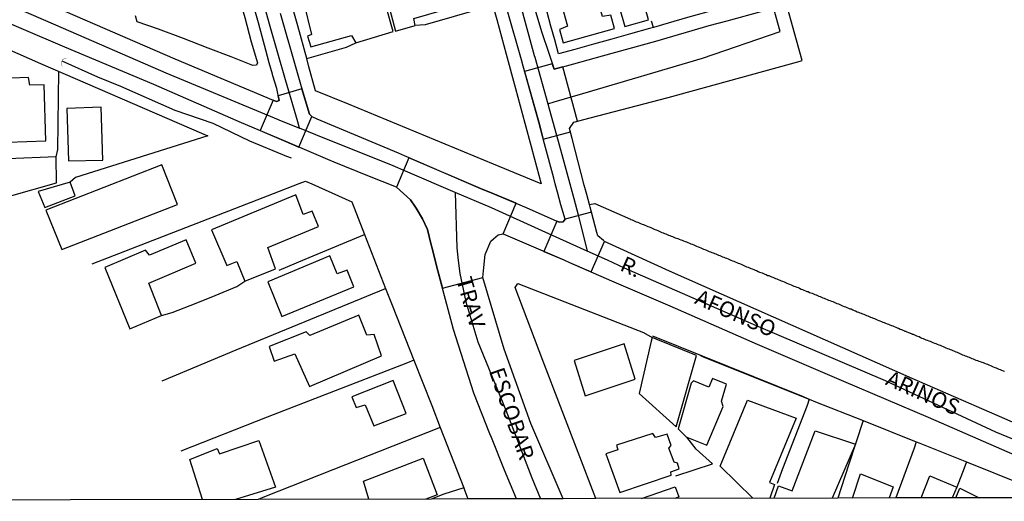
# Model space of a CAD drawing. Units: millimetres. Extents: x 176992 to 355512, y 94 to 1668715441.
# Drawn here: x 354200 to 354356, y 3337358 to 3337435 of the extents above; entities that cross this region are included whole.
import ezdxf
from ezdxf.enums import TextEntityAlignment as Align

# ---------------------------------------------------------------- set-up
doc = ezdxf.new("R2010")
doc.units = ezdxf.units.MM
doc.header["$LTSCALE"] = 10
for name, color, linetype in [('V-BUEIRO', 5, 'Continuous'), ('V-CRUZAMENTO', 1, 'Continuous'), ('V-EDIFICACAO', 2, 'Continuous'), ('V-EIXO_DE_LOGRADOURO', 3, 'Continuous'), ('V-LOTE', 1, 'Continuous'), ('V-NOME_DOS_LOGRADOUROS', 7, 'Continuous'), ('V-QUADRA', 6, 'Continuous'), ('V-TESTADA', 141, 'Continuous'), ('V-VALETA', 6, 'Continuous'), ('X-LIMITE_5000', 7, 'Continuous')]:
    doc.layers.add(name, color=color, linetype=linetype)
doc.styles.get("Standard").update_dxf_attribs({"font": 'ARIAL.TTF'})

# ---------------------------------------------------------------- blocks, each defined once
blk = doc.blocks.new('305')
at = {"color": 0, "linetype": 'ByBlock', "lineweight": -2, "const_width": 0.05}
blk.add_lwpolyline([(0.73, 0.39, 0.60863), (-0.73, 0.38)], format="xyb", dxfattribs=at)
blk = doc.blocks.new('872FIIIP_img_geo')
at = {"layer": 'V-CRUZAMENTO'}
for points in [[(177085.07, 1668797.61), (177083.69, 1668797.23), (177083.41, 1668798.08), (177079.01, 1668796.85), (177081.27, 1668788.79), (177081.99, 1668786.1), (177086.29, 1668787.25), (177086.15, 1668787.77), (177086.83, 1668788.78), (177087.45, 1668788.94)], [(177045.21, 1668789.68), (177044.81, 1668790.08), (177043.63, 1668794.09), (177039.85, 1668792.98), (177040.01, 1668792.24), (177039.58, 1668792.07), (177039.03, 1668792.3), (177036.97, 1668787.45), (177040.7, 1668785.86), (177043.15, 1668784.82)], [(177077.66, 1668775.89), (177073.57, 1668777.6), (177072.89, 1668777.88), (177072, 1668778.25), (177060.64, 1668783.14), (177058.63, 1668778.46), (177060.88, 1668776.43), (177061.68, 1668775.28), (177061.77, 1668775.12), (177062.76, 1668773.42), (177063.58, 1668771.73), (177064.12, 1668769.51), (177064.36, 1668768.52), (177064.99, 1668765.95), (177065.94, 1668762.37), (177072.37, 1668764.08), (177072.48, 1668765.12), (177072.76, 1668767.72), (177073.64, 1668769.85), (177074.08, 1668770.23), (177074.8, 1668770.87), (177075.63, 1668771.01)], [(177091.72, 1668769.82), (177091.54, 1668769.97), (177090.64, 1668770.73), (177090.5, 1668771.25), (177089.63, 1668774.5), (177085.44, 1668773.38), (177085.17, 1668772.92), (177084.58, 1668772.86), (177084.16, 1668773.05), (177082.08, 1668768.23), (177085.23, 1668766.87), (177086.15, 1668766.47), (177089.61, 1668764.97)]]:
    blk.add_lwpolyline(points, close=True, dxfattribs=at)
at = {"layer": 'V-EDIFICACAO'}
for points in [[(177060.29, 1668812.1), (177059.54, 1668814.05), (177056.2, 1668813.09), (177056.67, 1668811.41), (177056.41, 1668811.12), (177058.47, 1668803.27), (177061.62, 1668804.17), (177061.39, 1668805.3), (177071.32, 1668808.13), (177070.89, 1668809.94), (177070.27, 1668810.01), (177069.09, 1668814.5), (177060.29, 1668812.1)], [(177092.44, 1668812.73), (177094.94, 1668803.99), (177098.72, 1668805.06), (177096.28, 1668813.97), (177092.44, 1668812.73)], [(177053.15, 1668810.34), (177043.9, 1668807.75), (177045.15, 1668802.74), (177044.52, 1668802.48), (177045.06, 1668800.76), (177051.51, 1668802.58), (177052.19, 1668801.44), (177058.11, 1668803.2), (177055.9, 1668811.11), (177053.15, 1668810.34)], [(177084.54, 1668808.68), (177085.85, 1668804.05), (177084.59, 1668803.55), (177085.15, 1668801.44), (177093.33, 1668803.7), (177092.71, 1668805.83), (177091.38, 1668805.62), (177090.05, 1668810.16), (177084.54, 1668808.68)], [(176997.33, 1668795.78), (176997.39, 1668794.68), (176996.55, 1668794.49), (176996.87, 1668785.61), (177002.9, 1668785.82), (177002.65, 1668794.73), (177000.35, 1668794.68), (177000.18, 1668795.91), (176997.33, 1668795.78)], [(177006.24, 1668790.97), (177006.51, 1668782.64), (177011.95, 1668782.74), (177011.71, 1668791.17), (177006.24, 1668790.97)], [(176996.89, 1668782.98), (176997.16, 1668777.01), (177004.59, 1668779.14), (177004.56, 1668783.29), (176996.89, 1668782.98)], [(177002.93, 1668774.78), (177005.43, 1668768.51), (177023.86, 1668775.72), (177021.34, 1668782.01), (177002.93, 1668774.78)], [(177001.69, 1668777.78), (177002.74, 1668775.22), (177007.58, 1668777.09), (177006.77, 1668779.25), (177001.69, 1668777.78)], [(177029.27, 1668771.68), (177031.66, 1668766.01), (177033.25, 1668766.62), (177034.56, 1668763.5), (177039.4, 1668765.47), (177038.21, 1668768.84), (177046.25, 1668772.17), (177045.25, 1668774.62), (177043.84, 1668774.13), (177042.65, 1668777.25), (177029.27, 1668771.68)], [(177019.41, 1668767.64), (177018.75, 1668768.42), (177012.27, 1668765.69), (177016.27, 1668755.94), (177021.31, 1668758.02), (177019.28, 1668763.19), (177026.75, 1668766.35), (177025.22, 1668770.07), (177019.41, 1668767.64)], [(177038.19, 1668763.4), (177040.45, 1668757.89), (177051.86, 1668762.6), (177050.81, 1668765.26), (177049.2, 1668764.67), (177048.06, 1668767.52), (177038.19, 1668763.4)], [(177044.88, 1668754.87), (177044.28, 1668755.46), (177038.41, 1668753.08), (177039.21, 1668750.77), (177042.5, 1668751.96), (177044.8, 1668746.76), (177056.29, 1668751.6), (177055.09, 1668755.02), (177053.95, 1668754.88), (177052.67, 1668758.09), (177044.88, 1668754.87)], [(177086.92, 1668750.87), (177088.64, 1668745.23), (177096.6, 1668747.93), (177094.85, 1668753.55), (177086.92, 1668750.87)], [(177099.28, 1668754.52), (177099.15, 1668753.94), (177097.25, 1668745.63), (177103.09, 1668740.3), (177106.33, 1668751.68), (177099.94, 1668754.25), (177099.28, 1668754.52)], [(177051.53, 1668745.11), (177052.25, 1668743.41), (177053.66, 1668743.8), (177055.04, 1668740.47), (177060.19, 1668742.45), (177058.13, 1668747.67), (177051.53, 1668745.11)], [(177104.81, 1668738.66), (177108.01, 1668737.41), (177110.58, 1668743.58), (177110.29, 1668744.39), (177111.09, 1668747.12), (177108.89, 1668748.02), (177108.31, 1668746.63), (177105.88, 1668747.62), (177105.49, 1668747.27), (177103.45, 1668740.01), (177104.73, 1668738.69)], [(177093.63, 1668737.4), (177093.81, 1668736.65), (177091.94, 1668736.01), (177094.14, 1668729.85), (177102.32, 1668732.61), (177102.27, 1668733.15), (177103.61, 1668733.63), (177103.31, 1668734.54), (177102.77, 1668734.7), (177101.96, 1668736.92), (177102.34, 1668737.33), (177101.66, 1668739.14), (177099.81, 1668738.63), (177099.38, 1668739.27), (177093.63, 1668737.4)]]:
    blk.add_lwpolyline(points, close=True, dxfattribs=at)
for points in [[(177115.32, 1668728.95), (177110.12, 1668734.05), (177114.45, 1668744.59), (177122.19, 1668741.72), (177117.97, 1668731.48), (177118.76, 1668731.15), (177118.01, 1668728.96)], [(177118.67, 1668728.96), (177119.39, 1668730.92), (177121.54, 1668730.13), (177125.23, 1668739.67), (177131.61, 1668737.59), (177127.92, 1668728.98)], [(177027.84, 1668728.77), (177025.79, 1668735.11), (177030.13, 1668736.87), (177030.54, 1668736.05), (177036.75, 1668738.15), (177039.44, 1668730.72), (177033.05, 1668728.78)], [(177054.26, 1668728.83), (177053.4, 1668731.68), (177062.89, 1668735.32), (177065.14, 1668729.49), (177063.33, 1668728.84)], [(177131.12, 1668728.99), (177132.41, 1668732.82), (177137.61, 1668730.79), (177136.95, 1668729)], [(177142.06, 1668729.01), (177143.43, 1668732.53), (177147.75, 1668730.72), (177146.97, 1668729.02)], [(177097.61, 1668728.92), (177102.95, 1668730.77), (177103.51, 1668729.17), (177102.93, 1668728.93)], [(177147.55, 1668729.02), (177148.19, 1668730.54), (177151.27, 1668729.03)]]:
    blk.add_lwpolyline(points, dxfattribs=at)
at = {"layer": 'V-EIXO_DE_LOGRADOURO'}
for points in [[(177082.69, 1668791.73), (177083.69, 1668792.02), (177088.25, 1668793.36), (177107.29, 1668798.96), (177119.62, 1668803.21), (177116.09, 1668815.98), (177112.76, 1668828.15), (177109.33, 1668840.86), (177105.9, 1668853.62), (177102.42, 1668866.38), (177098.94, 1668879.14), (177095.46, 1668891.9), (177091.98, 1668904.66), (177088.5, 1668917.42), (177085.02, 1668930.18), (177081.4, 1668943.04), (177078.08, 1668954.57), (177077.68, 1668955.94), (177074.35, 1668967.61)], [(177036.29, 1668957.02), (177036.63, 1668956.02), (177040.58, 1668944.34), (177041.26, 1668941.81), (177043.27, 1668934.41), (177046.05, 1668924.57), (177048.83, 1668914.73), (177051.56, 1668904.89), (177054.25, 1668895.05), (177056.57, 1668886.32), (177058.89, 1668877.59), (177061.3, 1668868.86), (177063.71, 1668860.13), (177066.03, 1668851.4), (177068.48, 1668842.67), (177070.93, 1668833.98), (177073.38, 1668825.29), (177075.83, 1668816.6), (177078.19, 1668807.99), (177080.55, 1668799.38), (177080.62, 1668799.13), (177082.69, 1668791.73)], [(177043.24, 1668787.83), (177042.95, 1668788.83), (177041.02, 1668795.53), (177038.58, 1668804.02), (177035, 1668816.85), (177031.57, 1668829.68), (177027.73, 1668843.59), (177023.89, 1668857.5), (177020.05, 1668871.41), (177016.21, 1668885.32), (177012.52, 1668899.28), (177008.63, 1668913.34), (177004.74, 1668927.4), (177003.24, 1668932.79), (177000.85, 1668941.36), (176999.71, 1668945.46), (176999.43, 1668946.46)], [(176910.01, 1668822.22), (176924.38, 1668826.31), (176938.84, 1668830.35), (176941.53, 1668830.49), (176943.49, 1668830.15), (176946.52, 1668829.02), (176951.59, 1668827.09), (176969.23, 1668819.52), (176986.83, 1668811.9), (177004.43, 1668804.28), (177021.98, 1668796.66), (177039.84, 1668789.2), (177039.97, 1668789.14), (177043.24, 1668787.83)], [(177082.69, 1668791.73), (177082.91, 1668790.93), (177084.33, 1668785.76), (177085.23, 1668782.48), (177086.83, 1668776.64), (177087.55, 1668774.03), (177088.98, 1668768.27)], [(177067.99, 1668777.62), (177060.46, 1668780.85), (177057.76, 1668782.01), (177047.25, 1668786.22), (177043.24, 1668787.83)], [(177088.98, 1668768.27), (177084.64, 1668770.24), (177075.5, 1668774.39), (177073.74, 1668775.15), (177067.99, 1668777.62)], [(177067.99, 1668777.62), (177068.23, 1668768.8), (177068.47, 1668766.8), (177068.71, 1668764.73), (177069.7, 1668760.2), (177071.58, 1668753.82), (177076.05, 1668742.97), (177080.15, 1668732.23), (177081.52, 1668728.88)], [(177180.4, 1668729.09), (177177.03, 1668730), (177161.75, 1668736.23), (177153.92, 1668739.48), (177136.37, 1668747.65), (177115.89, 1668756.39), (177094.89, 1668765.59), (177092.17, 1668766.82), (177088.98, 1668768.27)]]:
    blk.add_lwpolyline(points, dxfattribs=at)
at = {"layer": 'V-LOTE'}
for points in [[(177111.62, 1668818.74), (177111.14, 1668820.59), (177111.7, 1668818.45), (177112.29, 1668816.31), (177112.91, 1668814.21), (177113.54, 1668812.11), (177114.03, 1668809.99), (177114.55, 1668807.97), (177111.26, 1668807.14), (177107.98, 1668806.31), (177104.91, 1668805.42), (177101.86, 1668804.53), (177099.5, 1668803.86)], [(177033.25, 1668809.9), (177033.44, 1668809.25), (177034.56, 1668805.42), (177035.55, 1668801.59), (177036.54, 1668798.25), (177036.42, 1668797.84), (177035.83, 1668797.82), (177032.37, 1668799.19), (177028.69, 1668800.57), (177024.81, 1668802.08), (177020.81, 1668803.6), (177017.43, 1668804.78), (177017.17, 1668805.73)], [(177099.5, 1668803.86), (177098.85, 1668803.68), (177095.84, 1668802.83), (177092.89, 1668802), (177089.95, 1668801.18), (177087.01, 1668800.37), (177084.4, 1668799.67), (177083.8, 1668801.87), (177083.2, 1668804.07), (177082.61, 1668806.27), (177082.02, 1668808.47), (177081.58, 1668810.1)], [(177044.41, 1668798.9), (177042.99, 1668804.1), (177041.5, 1668809.37)], [(177073.98, 1668807.37), (177074.58, 1668805.13), (177076.07, 1668799.63), (177077.56, 1668794.13), (177079.05, 1668788.63), (177080.06, 1668784.91), (177080.54, 1668783.13), (177081.67, 1668779), (177074.07, 1668782.13), (177066.38, 1668785.31), (177058.69, 1668788.49), (177051, 1668791.67), (177045.77, 1668793.78), (177044.68, 1668797.81), (177044.41, 1668798.9)], [(177073.98, 1668807.37), (177072.98, 1668807.08), (177067.8, 1668805.59), (177063.19, 1668804.29), (177061.62, 1668804.17)], [(177099.5, 1668803.86), (177099.18, 1668804.88)], [(176994.81, 1668801.33), (177002.08, 1668798.14), (177027.67, 1668787.07), (177028.67, 1668786.63), (177027.67, 1668786.31), (177007.64, 1668779.98), (177006.77, 1668779.25)], [(177044.41, 1668798.9), (177044.4, 1668798.94), (177050.71, 1668800.71), (177052.19, 1668801.44)], [(177004.56, 1668783.29), (177004.8, 1668784.43), (177004.99, 1668796.88)], [(177010.26, 1668766.23), (177039.11, 1668777.44), (177043.19, 1668779.02), (177044.21, 1668779.41), (177045.19, 1668778.97), (177051.53, 1668776.11), (177053.55, 1668770.93)], [(177089.32, 1668775.68), (177090.17, 1668775.83), (177095.83, 1668773.38), (177095.83, 1668773.37), (177095.85, 1668773.3), (177096.09, 1668773.24), (177096.34, 1668773.13), (177096.55, 1668773.04), (177096.77, 1668772.96), (177097.02, 1668772.87), (177097.23, 1668772.77), (177097.45, 1668772.66), (177097.7, 1668772.56), (177097.91, 1668772.49), (177098.13, 1668772.41), (177098.38, 1668772.28), (177098.59, 1668772.2), (177098.81, 1668772.13), (177099.06, 1668772.03), (177099.27, 1668771.94), (177099.49, 1668771.84), (177099.74, 1668771.73), (177099.95, 1668771.69), (177100.17, 1668771.58), (177100.42, 1668771.47), (177100.63, 1668771.35), (177100.84, 1668771.26), (177101.06, 1668771.2), (177101.27, 1668771.09), (177101.48, 1668771.01), (177101.69, 1668770.94), (177101.91, 1668770.84), (177102.12, 1668770.75), (177102.33, 1668770.67), (177102.54, 1668770.58), (177102.76, 1668770.5), (177102.97, 1668770.41), (177103.18, 1668770.33), (177103.39, 1668770.26), (177103.61, 1668770.2), (177103.86, 1668770.09), (177104.07, 1668770.01), (177104.29, 1668769.9), (177104.54, 1668769.8), (177104.75, 1668769.73), (177104.97, 1668769.63), (177105.22, 1668769.52), (177105.43, 1668769.43), (177105.65, 1668769.37), (177105.9, 1668769.26), (177106.11, 1668769.18), (177106.33, 1668769.07), (177106.58, 1668768.97), (177106.79, 1668768.92), (177107.01, 1668768.82), (177107.26, 1668768.69), (177107.47, 1668768.6), (177107.69, 1668768.54), (177107.94, 1668768.44), (177108.15, 1668768.33), (177108.36, 1668768.24), (177108.58, 1668768.18), (177108.79, 1668768.07), (177109, 1668767.99), (177109.21, 1668767.9), (177109.43, 1668767.82), (177109.64, 1668767.73), (177109.85, 1668767.65), (177110.06, 1668767.56), (177110.28, 1668767.46), (177110.49, 1668767.39), (177110.7, 1668767.31), (177110.91, 1668767.2), (177111.13, 1668767.14), (177111.38, 1668767.03), (177111.59, 1668766.93), (177111.81, 1668766.84), (177112.06, 1668766.71), (177112.27, 1668766.67), (177112.49, 1668766.57), (177112.74, 1668766.46), (177112.95, 1668766.37), (177113.17, 1668766.29), (177113.42, 1668766.2), (177113.63, 1668766.1), (177113.85, 1668765.99), (177114.1, 1668765.89), (177114.31, 1668765.78), (177114.53, 1668765.74), (177114.78, 1668765.61), (177114.99, 1668765.52), (177115.21, 1668765.44), (177115.46, 1668765.33), (177115.67, 1668765.27), (177115.89, 1668765.18)], [(177039.98, 1668765.26), (177044.13, 1668767.01), (177053.55, 1668770.93)], [(177053.55, 1668770.93), (177056.91, 1668762.35)], [(177115.89, 1668765.18), (177116.14, 1668765.06), (177116.35, 1668764.95), (177116.56, 1668764.89), (177116.78, 1668764.8), (177116.99, 1668764.7), (177117.2, 1668764.63), (177117.41, 1668764.55), (177117.63, 1668764.42), (177117.84, 1668764.38), (177118.05, 1668764.27), (177118.26, 1668764.17), (177118.48, 1668764.12), (177118.69, 1668764.02), (177118.9, 1668763.91), (177119.11, 1668763.85), (177119.33, 1668763.74), (177119.58, 1668763.66), (177119.79, 1668763.57), (177120.01, 1668763.49), (177120.26, 1668763.4), (177120.47, 1668763.3), (177120.69, 1668763.19), (177120.94, 1668763.08), (177121.15, 1668763.02), (177121.37, 1668762.93), (177121.62, 1668762.81), (177121.83, 1668762.72), (177122.05, 1668762.66), (177122.3, 1668762.55), (177122.51, 1668762.47), (177122.73, 1668762.36), (177122.98, 1668762.25), (177123.19, 1668762.17), (177123.41, 1668762.08), (177123.66, 1668761.98), (177123.87, 1668761.87), (177124.08, 1668761.83), (177124.3, 1668761.72), (177124.51, 1668761.62), (177124.72, 1668761.57), (177124.93, 1668761.47), (177125.15, 1668761.36), (177125.36, 1668761.32), (177125.57, 1668761.21), (177125.78, 1668761.11), (177126, 1668761.04), (177126.21, 1668760.94), (177126.42, 1668760.85), (177126.63, 1668760.77), (177126.85, 1668760.68), (177127.1, 1668760.6), (177127.31, 1668760.49), (177127.53, 1668760.43), (177127.78, 1668760.34), (177127.99, 1668760.26), (177128.21, 1668760.15), (177128.46, 1668760.04), (177128.67, 1668759.96), (177128.89, 1668759.87), (177129.14, 1668759.77), (177129.35, 1668759.66), (177129.57, 1668759.58), (177129.82, 1668759.49), (177130.03, 1668759.41), (177130.25, 1668759.32), (177130.5, 1668759.22), (177130.71, 1668759.11), (177130.93, 1668759.07), (177131.18, 1668758.94), (177131.39, 1668758.85), (177131.61, 1668758.77), (177131.86, 1668758.64), (177132.07, 1668758.58), (177132.28, 1668758.47), (177132.5, 1668758.39), (177132.71, 1668758.32), (177132.92, 1668758.24), (177133.13, 1668758.13), (177133.35, 1668758.05), (177133.56, 1668757.96), (177133.77, 1668757.88), (177133.98, 1668757.79), (177134.2, 1668757.71), (177134.41, 1668757.62), (177134.62, 1668757.54), (177134.83, 1668757.45), (177135.05, 1668757.37), (177135.3, 1668757.22), (177135.51, 1668757.2), (177135.73, 1668757.09), (177135.98, 1668756.99), (177136.19, 1668756.9), (177136.41, 1668756.82), (177136.66, 1668756.71)], [(177021.31, 1668758.02), (177023.01, 1668758.5), (177026.8, 1668760.01), (177029.82, 1668761.2), (177033.29, 1668762.67), (177034.56, 1668763.5)], [(177090.32, 1668728.9), (177081.89, 1668750.87), (177077.53, 1668762.49), (177077.94, 1668763.14), (177097.94, 1668755.33), (177099.28, 1668754.52)], [(177021.4, 1668747.65), (177033.14, 1668752.58), (177056.91, 1668762.35)], [(177056.91, 1668762.35), (177057.95, 1668759.68), (177061.41, 1668750.91)], [(177136.66, 1668756.71), (177136.87, 1668756.65), (177137.09, 1668756.54), (177137.34, 1668756.43), (177137.55, 1668756.37), (177137.77, 1668756.26), (177138.02, 1668756.16), (177138.23, 1668756.05), (177138.45, 1668756.01), (177138.7, 1668755.88), (177138.91, 1668755.8), (177139.13, 1668755.71), (177139.38, 1668755.58), (177139.42, 1668755.56), (177139.59, 1668755.54), (177139.61, 1668755.52), (177139.67, 1668755.48), (177139.8, 1668755.44), (177140.02, 1668755.33), (177140.23, 1668755.29), (177140.25, 1668755.25), (177140.31, 1668755.22), (177140.36, 1668755.2), (177140.44, 1668755.18), (177140.57, 1668755.12), (177140.65, 1668755.07), (177140.69, 1668755.05), (177140.8, 1668755.05), (177140.87, 1668755.01), (177141.08, 1668754.93), (177141.29, 1668754.82), (177141.5, 1668754.76), (177141.72, 1668754.67), (177141.93, 1668754.54), (177142.14, 1668754.44), (177142.35, 1668754.39), (177142.57, 1668754.29), (177142.82, 1668754.18), (177143.03, 1668754.1), (177143.25, 1668754.01), (177143.5, 1668753.93), (177143.71, 1668753.82), (177143.93, 1668753.74), (177144.18, 1668753.63), (177144.39, 1668753.57), (177144.61, 1668753.46), (177144.86, 1668753.35), (177145.07, 1668753.29), (177145.29, 1668753.2), (177145.54, 1668753.1), (177145.75, 1668753.01), (177145.97, 1668752.91), (177146.22, 1668752.8), (177146.43, 1668752.74), (177146.65, 1668752.65), (177146.9, 1668752.55), (177147.11, 1668752.44), (177147.33, 1668752.38), (177147.58, 1668752.27), (177147.79, 1668752.18), (177148, 1668752.08), (177148.22, 1668752.01), (177148.43, 1668751.89), (177148.64, 1668751.8), (177148.85, 1668751.74), (177149.07, 1668751.63), (177149.28, 1668751.55), (177149.49, 1668751.48), (177149.7, 1668751.38), (177149.92, 1668751.29), (177150.13, 1668751.21), (177150.34, 1668751.12), (177150.55, 1668751.04), (177150.77, 1668750.95), (177151.02, 1668750.87), (177151.23, 1668750.78), (177151.45, 1668750.7), (177151.7, 1668750.59), (177151.91, 1668750.55), (177152.13, 1668750.44), (177152.38, 1668750.36), (177152.59, 1668750.27), (177152.81, 1668750.19), (177153.06, 1668750.06), (177153.27, 1668750), (177153.49, 1668749.89), (177153.74, 1668749.78), (177153.95, 1668749.72), (177154.17, 1668749.61), (177154.42, 1668749.51), (177154.63, 1668749.42), (177154.85, 1668749.36), (177155.1, 1668749.25), (177155.31, 1668749.17)], [(177061.41, 1668750.91), (177060.41, 1668750.52), (177038.11, 1668741.87), (177024.39, 1668736.43)], [(177061.41, 1668750.91), (177064.25, 1668743.72), (177065.6, 1668740.24)], [(177106.89, 1668751.73), (177123.28, 1668745.12), (177124.26, 1668744.73)], [(177107.16, 1668751.59), (177123.28, 1668745.12), (177124.26, 1668744.73)], [(177124.26, 1668744.73), (177123.92, 1668743.72), (177120.01, 1668733.65), (177119.19, 1668731.29)], [(177124.26, 1668744.73), (177125.28, 1668744.32), (177132.83, 1668741.31)], [(177132.83, 1668741.31), (177130.51, 1668734.21), (177128.79, 1668728.98)], [(177132.83, 1668741.31), (177141.28, 1668737.93)], [(177065.6, 1668740.24), (177048.54, 1668733.49), (177037.69, 1668729.19), (177036.68, 1668728.78)], [(177065.6, 1668740.24), (177069.33, 1668730.61)], [(177103.07, 1668732.52), (177108.9, 1668734.44), (177106.31, 1668736.76), (177104.81, 1668738.66)], [(177141.28, 1668737.93), (177140.92, 1668736.93), (177138.04, 1668729)], [(177141.28, 1668737.93), (177141.86, 1668737.7), (177149.25, 1668734.75)], [(177149.25, 1668734.75), (177148.88, 1668733.75), (177147.75, 1668730.72)], [(177149.25, 1668734.75), (177158.22, 1668731.17)], [(177069.33, 1668730.61), (177066.18, 1668729.62), (177064.18, 1668728.84)], [(177069.33, 1668730.61), (177069.51, 1668730.13), (177070.01, 1668728.86)]]:
    blk.add_lwpolyline(points, dxfattribs=at)
at = {"layer": 'V-QUADRA'}
for points in [[(177159.87, 1668739.63), (177140.63, 1668748.03), (177121.33, 1668756.54), (177102.03, 1668765.1), (177091.72, 1668769.82), (177091.54, 1668769.97), (177090.64, 1668770.73), (177090.5, 1668771.25), (177089.43, 1668775.26), (177089.32, 1668775.68), (177088.9, 1668777.26), (177088.5, 1668778.75), (177086.56, 1668786.2), (177086.15, 1668787.77), (177086.83, 1668788.78), (177089.43, 1668789.46), (177101.83, 1668792.71), (177122.82, 1668798.5), (177123.13, 1668798.58), (177119.29, 1668812.55)], [(177079.87, 1668809.5), (177081.7, 1668803.22), (177082.9, 1668799.6), (177082.9, 1668799.6), (177083.69, 1668797.23), (177086.82, 1668798.09), (177086.82, 1668798.09), (177091.41, 1668799.36), (177099.88, 1668801.69), (177108.35, 1668804.19), (177111.23, 1668804.94), (177116.98, 1668806.51)], [(177040.16, 1668806.15), (177042.55, 1668797.8), (177043.52, 1668794.47), (177043.52, 1668794.47), (177044.81, 1668790.08), (177044.81, 1668790.08), (177045.21, 1668789.68), (177046, 1668789.35), (177046, 1668789.35), (177058.91, 1668783.89), (177058.91, 1668783.89), (177059.85, 1668783.48), (177059.85, 1668783.48), (177072, 1668778.25), (177072.89, 1668777.88), (177072.89, 1668777.88), (177073.57, 1668777.6), (177073.57, 1668777.6), (177079.26, 1668775.23), (177084.16, 1668773.05), (177084.16, 1668773.05), (177084.58, 1668772.86), (177085.17, 1668772.92), (177085.44, 1668773.38), (177084.79, 1668775.64), (177084.79, 1668775.64), (177084.26, 1668777.64), (177084.26, 1668777.64), (177083.9, 1668778.97), (177083.9, 1668778.97), (177083.66, 1668779.86), (177082.19, 1668785.34), (177082.19, 1668785.34), (177081.27, 1668788.79), (177078.77, 1668797.72), (177078.5, 1668798.7), (177078.5, 1668798.7), (177076.27, 1668806.65)], [(177004.32, 1668807.15), (177023.42, 1668798.89), (177039.03, 1668792.3), (177039.03, 1668792.3), (177039.58, 1668792.07), (177040.01, 1668792.24), (177039.61, 1668794.15), (177039.02, 1668796.19), (177038.96, 1668796.41), (177038.96, 1668796.41), (177038.43, 1668798.23), (177037.86, 1668800.27), (177037.32, 1668802.42), (177036.73, 1668804.61), (177036.06, 1668806.85)], [(177077.73, 1668728.87), (177075.8, 1668733.45), (177073.74, 1668738.61), (177073.49, 1668739.21), (177070.96, 1668745.69), (177067.69, 1668755.8), (177064.99, 1668765.95), (177064.36, 1668768.52), (177064.12, 1668769.51), (177063.58, 1668771.73), (177062.76, 1668773.42), (177061.77, 1668775.12), (177061.68, 1668775.28), (177060.88, 1668776.43), (177058.63, 1668778.46), (177054.09, 1668780.24), (177048.77, 1668782.45), (177047.72, 1668782.88), (177040.7, 1668785.86), (177034.02, 1668788.7), (177020.06, 1668794.78), (177005.93, 1668800.73), (176992.02, 1668806.68)], [(177085.13, 1668728.89), (177080.01, 1668740.87), (177075.77, 1668752.66), (177072.37, 1668764.08), (177072.48, 1668765.12), (177072.76, 1668767.72), (177073.64, 1668769.85), (177074.08, 1668770.23), (177074.8, 1668770.87), (177075.63, 1668771.01), (177085.23, 1668766.87), (177086.15, 1668766.47), (177092.83, 1668763.57), (177102.1, 1668759.55), (177115.97, 1668753.46), (177129.7, 1668747.6), (177143.15, 1668741.84), (177156.88, 1668735.85), (177172.6, 1668729.07)]]:
    blk.add_lwpolyline(points, dxfattribs=at)
at = {"layer": 'V-TESTADA'}
blk.add_lwpolyline([(177099.34, 1668754.78), (177123.28, 1668745.13), (177124.26, 1668744.73)], dxfattribs=at)
at = {"layer": 'V-VALETA'}
blk.add_lwpolyline([(177005.47, 1668798.53), (177011.12, 1668795.99), (177014.79, 1668794.54), (177023.42, 1668790.68), (177029.47, 1668788.66), (177035.27, 1668785.81), (177041.19, 1668783.4), (177041.9, 1668783.11)], dxfattribs=at)
at = {"layer": 'X-LIMITE_5000'}
blk.add_lwpolyline([(177157.42, 1668729.04), (177138.04, 1668729), (177128.79, 1668728.98), (177090.32, 1668728.9), (177085.13, 1668728.89), (177081.52, 1668728.88), (177077.73, 1668728.87), (177070.01, 1668728.86), (177064.18, 1668728.84), (177036.68, 1668728.78), (176887.33, 1668728.47)], dxfattribs=at)
at = {"layer": 'V-BUEIRO', "xscale": 0.999998965255626, "yscale": 0.999998965255626, "zscale": 0.999998965255626, "rotation": 64.9129784712785}
blk.add_blockref('305', (177006.21, 1668798.16), dxfattribs=at)
at = {"layer": 'V-NOME_DOS_LOGRADOUROS'}
for s, rotation, p in [('R.', 336, (177093.69, 1668764.57)), ('TRAV', 286, (177067.39, 1668763.54)), ('AFONSO', 336, (177105.58, 1668759.29)), ('ESCOBAR', 289, (177072.58, 1668748.97)), ('ARINOS', 336, (177135.92, 1668746.37))]:
    blk.add_text(s, height=2.5, rotation=rotation, dxfattribs=at).set_placement(p, align=Align.BOTTOM_LEFT)

msp = doc.modelspace()

# ---------------------------------------------------------------- block references
msp.add_blockref('872FIIIP_img_geo', (177200.807, 1668629.968))

doc.saveas('drawing.dxf')
